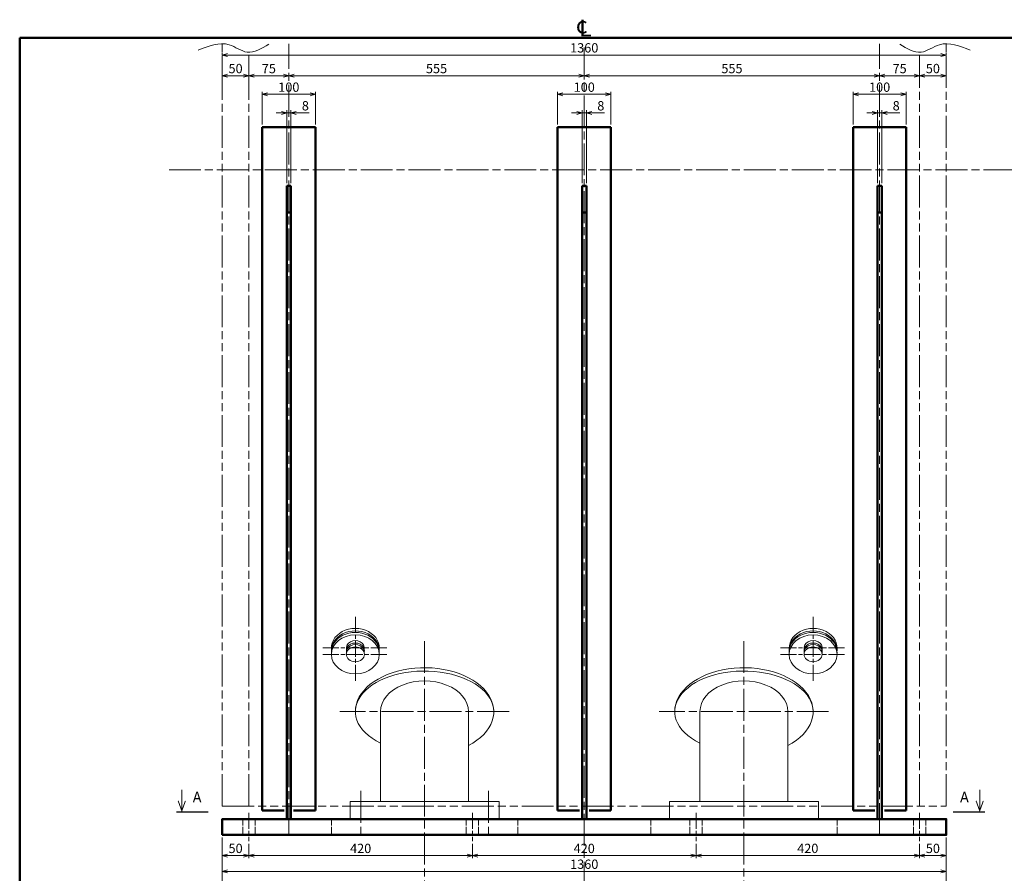
# Model space of a CAD drawing. Units: millimetres. Extents: x 50 to 97228, y 66 to 24631.
# Drawn here: x 50 to 1900, y 1262 to 2867 of the extents above; entities that cross this region are included whole.
import ezdxf

# ---------------------------------------------------------------- set-up
doc = ezdxf.new("R2010")
doc.units = ezdxf.units.MM
doc.header["$LTSCALE"] = 5
for name, pattern in [('AM_ISO02W050', [7.5, 6, -1.5]), ('AM_ISO08W050', [18, 12, -1.5, 3, -1.5]), ('AM_ISO09W050', [22.5, 12, -1.5, 3, -1.5, 3, -1.5])]:
    doc.linetypes.add(name, pattern=pattern)
for name, color, linetype, lineweight in [('A1枠', 7, 'Continuous', 50), ('AM_0', 7, 'Continuous', 50), ('AM_11', 3, 'AM_ISO09W050', 20), ('AM_2', 5, 'Continuous', 50), ('AM_3', 6, 'AM_ISO02W050', 20), ('AM_5', 3, 'Continuous', 20), ('AM_7', 4, 'AM_ISO08W050', 20), ('ノゾキ窓', 1, 'Continuous', 18), ('細線', 2, 'Continuous', 20)]:
    doc.layers.add(name, color=color, linetype=linetype, lineweight=lineweight)
doc.layers.get('0').off()
doc.styles.add('MSゴシック', font='MS Gothic.ttf')
doc.styles.add('スタイル１', font='MS Gothic.ttf')
doc.dimstyles.new('スタイル2', dxfattribs={"dimtxt": 17.5, "dimasz": 10, "dimexe": 5, "dimexo": 5, "dimgap": 2.5, "dimtad": 3, "dimdsep": 46, "dimtxsty": 'スタイル１', "dimblk": 'OPEN30', "dimcen": 0, "dimclrd": 256, "dimclre": 256, "dimclrt": 2, "dimadec": 0, "dimazin": 2, "dimtp": 0.1, "dimtm": 0.1, "dimtfac": 0.71, "dimtmove": 0, "dimatfit": 0, "dimldrblk": 'OPEN30', "dimfxl": 1, "dimtzin": 0, "dimlwd": -1, "dimlwe": -1, "dimarcsym": 0})

# ---------------------------------------------------------------- blocks, each defined once
blk = doc.blocks.new('_Open30')
at = {"color": 0, "lineweight": -2}
for p, q in [((-1, 0.27), (0, 0)), ((0, 0), (-1, -0.27)), ((0, 0), (-1, 0))]:
    blk.add_line(p, q, dxfattribs=at)
blk = doc.blocks.new('*D23')
at = {"layer": 'AM_5'}
for p, q in [((430.6, 1107.7), (430.6, 1271.1)), ((440.6, 1266.1), (1780.6, 1266.1)), ((1790.6, 1107.7), (1790.6, 1271.1))]:
    blk.add_line(p, q, dxfattribs=at)
at = {"layer": 'Defpoints', "color": 0}
for p in [(1790.6, 1266.1), (430.6, 1102.7), (1790.6, 1102.7)]:
    blk.add_point(p, dxfattribs=at)
at = {"layer": 'AM_5', "xscale": 10, "yscale": 10, "zscale": 10, "rotation": 180}
blk.add_blockref('_Open30', (430.6, 1266.1), dxfattribs=at)
at = {"layer": 'AM_5', "xscale": 10, "yscale": 10, "zscale": 10}
blk.add_blockref('_Open30', (1790.6, 1266.1), dxfattribs=at)
at = {"layer": 'AM_5', "color": 2, "insert": (1110.6, 1277.3), "char_height": 17.5, "attachment_point": 5, "style": 'スタイル１'}
blk.add_mtext('1360', dxfattribs=at)
blk = doc.blocks.new('*D22')
at = {"layer": 'AM_5'}
for p, q in [((430.6, 2800.2), (430.6, 2805.4)), ((440.6, 2800.4), (1780.6, 2800.4)), ((1790.6, 2800.2), (1790.6, 2805.4))]:
    blk.add_line(p, q, dxfattribs=at)
at = {"layer": 'Defpoints', "color": 0}
for p in [(430.6, 2795.2), (1790.6, 2800.4), (1790.6, 2795.2)]:
    blk.add_point(p, dxfattribs=at)
at = {"layer": 'AM_5', "xscale": 10, "yscale": 10, "zscale": 10, "rotation": 180}
blk.add_blockref('_Open30', (430.6, 2800.4), dxfattribs=at)
at = {"layer": 'AM_5', "xscale": 10, "yscale": 10, "zscale": 10}
blk.add_blockref('_Open30', (1790.6, 2800.4), dxfattribs=at)
at = {"layer": 'AM_5', "color": 2, "insert": (1110.6, 2811.6), "char_height": 17.5, "attachment_point": 5, "style": 'スタイル１'}
blk.add_mtext('1360', dxfattribs=at)
blk = doc.blocks.new('*D18')
at = {"layer": 'AM_5'}
blk.add_line((565.6, 2761.5), (1100.6, 2761.5), dxfattribs=at)
at = {"layer": 'Defpoints', "color": 0}
for p in [(555.6, 2761.5), (1110.6, 2761.5), (1110.6, 2761.5)]:
    blk.add_point(p, dxfattribs=at)
at = {"layer": 'AM_5', "xscale": 10, "yscale": 10, "zscale": 10, "rotation": 180}
blk.add_blockref('_Open30', (555.6, 2761.5), dxfattribs=at)
at = {"layer": 'AM_5', "xscale": 10, "yscale": 10, "zscale": 10}
blk.add_blockref('_Open30', (1110.6, 2761.5), dxfattribs=at)
at = {"layer": 'AM_5', "color": 2, "insert": (833.1, 2772.7), "char_height": 17.5, "attachment_point": 5, "style": 'スタイル１'}
blk.add_mtext('555', dxfattribs=at)
blk = doc.blocks.new('*D28')
at = {"layer": 'AM_5'}
for p, q in [((505.6, 2670), (505.6, 2731.5)), ((515.6, 2726.5), (595.6, 2726.5)), ((605.6, 2670), (605.6, 2731.5))]:
    blk.add_line(p, q, dxfattribs=at)
at = {"layer": 'Defpoints', "color": 0}
for p in [(605.6, 2726.5), (505.6, 2665), (605.6, 2665)]:
    blk.add_point(p, dxfattribs=at)
at = {"layer": 'AM_5', "xscale": 10, "yscale": 10, "zscale": 10, "rotation": 180}
blk.add_blockref('_Open30', (505.6, 2726.5), dxfattribs=at)
at = {"layer": 'AM_5', "xscale": 10, "yscale": 10, "zscale": 10}
blk.add_blockref('_Open30', (605.6, 2726.5), dxfattribs=at)
at = {"layer": 'AM_5', "color": 2, "insert": (555.6, 2737.7), "char_height": 17.5, "attachment_point": 5, "style": 'スタイル１'}
blk.add_mtext('100', dxfattribs=at)
blk = doc.blocks.new('*D27')
at = {"layer": 'AM_5'}
for p, q in [((541.6, 2691.5), (531.6, 2691.5)), ((551.6, 2559.5), (551.6, 2696.5)), ((551.6, 2691.5), (559.6, 2691.5)), ((559.6, 2559.5), (559.6, 2696.5)), ((569.6, 2691.5), (593.8, 2691.5))]:
    blk.add_line(p, q, dxfattribs=at)
at = {"layer": 'Defpoints', "color": 0}
for p in [(559.6, 2691.5), (551.6, 2554.5), (559.6, 2554.5)]:
    blk.add_point(p, dxfattribs=at)
at = {"layer": 'AM_5', "xscale": 10, "yscale": 10, "zscale": 10}
blk.add_blockref('_Open30', (551.6, 2691.5), dxfattribs=at)
at = {"layer": 'AM_5', "xscale": 10, "yscale": 10, "zscale": 10, "rotation": 180}
blk.add_blockref('_Open30', (559.6, 2691.5), dxfattribs=at)
at = {"layer": 'AM_5', "color": 2, "insert": (586.7, 2702.7), "char_height": 17.5, "attachment_point": 5, "style": 'スタイル１'}
blk.add_mtext('8', dxfattribs=at)
blk = doc.blocks.new('*D17')
at = {"layer": 'AM_5'}
for p, q in [((480.6, 2723.4), (480.6, 2766.5)), ((490.6, 2761.5), (545.6, 2761.5))]:
    blk.add_line(p, q, dxfattribs=at)
at = {"layer": 'Defpoints', "color": 0}
for p in [(555.6, 2761.5), (555.6, 2761.5), (480.6, 2718.4)]:
    blk.add_point(p, dxfattribs=at)
at = {"layer": 'AM_5', "xscale": 10, "yscale": 10, "zscale": 10, "rotation": 180}
blk.add_blockref('_Open30', (480.6, 2761.5), dxfattribs=at)
at = {"layer": 'AM_5', "xscale": 10, "yscale": 10, "zscale": 10}
blk.add_blockref('_Open30', (555.6, 2761.5), dxfattribs=at)
at = {"layer": 'AM_5', "color": 2, "insert": (518.1, 2772.7), "char_height": 17.5, "attachment_point": 5, "style": 'スタイル１'}
blk.add_mtext('75', dxfattribs=at)
blk = doc.blocks.new('*D16')
at = {"layer": 'AM_5'}
for p, q in [((430.6, 2723.4), (430.6, 2766.5)), ((440.6, 2761.5), (470.6, 2761.5)), ((480.6, 2723.4), (480.6, 2766.5))]:
    blk.add_line(p, q, dxfattribs=at)
at = {"layer": 'Defpoints', "color": 0}
for p in [(480.6, 2761.5), (430.6, 2718.4), (480.6, 2718.4)]:
    blk.add_point(p, dxfattribs=at)
at = {"layer": 'AM_5', "xscale": 10, "yscale": 10, "zscale": 10, "rotation": 180}
blk.add_blockref('_Open30', (430.6, 2761.5), dxfattribs=at)
at = {"layer": 'AM_5', "xscale": 10, "yscale": 10, "zscale": 10}
blk.add_blockref('_Open30', (480.6, 2761.5), dxfattribs=at)
at = {"layer": 'AM_5', "color": 2, "insert": (455.6, 2772.7), "char_height": 17.5, "attachment_point": 5, "style": 'スタイル１'}
blk.add_mtext('50', dxfattribs=at)
blk = doc.blocks.new('*D19')
at = {"layer": 'AM_5'}
blk.add_line((1120.6, 2761.5), (1655.6, 2761.5), dxfattribs=at)
at = {"layer": 'Defpoints', "color": 0}
for p in [(1110.6, 2761.5), (1665.6, 2761.5), (1665.6, 2761.5)]:
    blk.add_point(p, dxfattribs=at)
at = {"layer": 'AM_5', "xscale": 10, "yscale": 10, "zscale": 10, "rotation": 180}
blk.add_blockref('_Open30', (1110.6, 2761.5), dxfattribs=at)
at = {"layer": 'AM_5', "xscale": 10, "yscale": 10, "zscale": 10}
blk.add_blockref('_Open30', (1665.6, 2761.5), dxfattribs=at)
at = {"layer": 'AM_5', "color": 2, "insert": (1388.1, 2772.7), "char_height": 17.5, "attachment_point": 5, "style": 'スタイル１'}
blk.add_mtext('555', dxfattribs=at)
blk = doc.blocks.new('*D31')
at = {"layer": 'AM_5'}
for p, q in [((1060.6, 2670), (1060.6, 2731.5)), ((1070.6, 2726.5), (1150.6, 2726.5)), ((1160.6, 2670), (1160.6, 2731.5))]:
    blk.add_line(p, q, dxfattribs=at)
at = {"layer": 'Defpoints', "color": 0}
for p in [(1160.6, 2726.5), (1060.6, 2665), (1160.6, 2665)]:
    blk.add_point(p, dxfattribs=at)
at = {"layer": 'AM_5', "xscale": 10, "yscale": 10, "zscale": 10, "rotation": 180}
blk.add_blockref('_Open30', (1060.6, 2726.5), dxfattribs=at)
at = {"layer": 'AM_5', "xscale": 10, "yscale": 10, "zscale": 10}
blk.add_blockref('_Open30', (1160.6, 2726.5), dxfattribs=at)
at = {"layer": 'AM_5', "color": 2, "insert": (1110.6, 2737.7), "char_height": 17.5, "attachment_point": 5, "style": 'スタイル１'}
blk.add_mtext('100', dxfattribs=at)
blk = doc.blocks.new('*D29')
at = {"layer": 'AM_5'}
for p, q in [((1096.6, 2691.5), (1086.6, 2691.5)), ((1106.6, 2559.5), (1106.6, 2696.5)), ((1106.6, 2691.5), (1114.6, 2691.5)), ((1114.6, 2559.5), (1114.6, 2696.5)), ((1124.6, 2691.5), (1148.8, 2691.5))]:
    blk.add_line(p, q, dxfattribs=at)
at = {"layer": 'Defpoints', "color": 0}
for p in [(1114.6, 2691.5), (1106.6, 2554.5), (1114.6, 2554.5)]:
    blk.add_point(p, dxfattribs=at)
at = {"layer": 'AM_5', "xscale": 10, "yscale": 10, "zscale": 10}
blk.add_blockref('_Open30', (1106.6, 2691.5), dxfattribs=at)
at = {"layer": 'AM_5', "xscale": 10, "yscale": 10, "zscale": 10, "rotation": 180}
blk.add_blockref('_Open30', (1114.6, 2691.5), dxfattribs=at)
at = {"layer": 'AM_5', "color": 2, "insert": (1141.7, 2702.7), "char_height": 17.5, "attachment_point": 5, "style": 'スタイル１'}
blk.add_mtext('8', dxfattribs=at)
blk = doc.blocks.new('*D32')
at = {"layer": 'AM_5'}
for p, q in [((1615.6, 2670), (1615.6, 2731.5)), ((1625.6, 2726.5), (1705.6, 2726.5)), ((1715.6, 2670), (1715.6, 2731.5))]:
    blk.add_line(p, q, dxfattribs=at)
at = {"layer": 'Defpoints', "color": 0}
for p in [(1715.6, 2726.5), (1615.6, 2665), (1715.6, 2665)]:
    blk.add_point(p, dxfattribs=at)
at = {"layer": 'AM_5', "xscale": 10, "yscale": 10, "zscale": 10, "rotation": 180}
blk.add_blockref('_Open30', (1615.6, 2726.5), dxfattribs=at)
at = {"layer": 'AM_5', "xscale": 10, "yscale": 10, "zscale": 10}
blk.add_blockref('_Open30', (1715.6, 2726.5), dxfattribs=at)
at = {"layer": 'AM_5', "color": 2, "insert": (1665.6, 2737.7), "char_height": 17.5, "attachment_point": 5, "style": 'スタイル１'}
blk.add_mtext('100', dxfattribs=at)
blk = doc.blocks.new('*D30')
at = {"layer": 'AM_5'}
for p, q in [((1651.6, 2691.5), (1641.6, 2691.5)), ((1661.6, 2559.5), (1661.6, 2696.5)), ((1661.6, 2691.5), (1669.6, 2691.5)), ((1669.6, 2559.5), (1669.6, 2696.5)), ((1679.6, 2691.5), (1703.8, 2691.5))]:
    blk.add_line(p, q, dxfattribs=at)
at = {"layer": 'Defpoints', "color": 0}
for p in [(1669.6, 2691.5), (1661.6, 2554.5), (1669.6, 2554.5)]:
    blk.add_point(p, dxfattribs=at)
at = {"layer": 'AM_5', "xscale": 10, "yscale": 10, "zscale": 10}
blk.add_blockref('_Open30', (1661.6, 2691.5), dxfattribs=at)
at = {"layer": 'AM_5', "xscale": 10, "yscale": 10, "zscale": 10, "rotation": 180}
blk.add_blockref('_Open30', (1669.6, 2691.5), dxfattribs=at)
at = {"layer": 'AM_5', "color": 2, "insert": (1696.7, 2702.7), "char_height": 17.5, "attachment_point": 5, "style": 'スタイル１'}
blk.add_mtext('8', dxfattribs=at)
blk = doc.blocks.new('*D21')
at = {"layer": 'AM_5'}
blk.add_line((1750.6, 2761.5), (1780.6, 2761.5), dxfattribs=at)
at = {"layer": 'Defpoints', "color": 0}
for p in [(1740.6, 2761.5), (1790.6, 2761.5), (1790.6, 2761.5)]:
    blk.add_point(p, dxfattribs=at)
at = {"layer": 'AM_5', "xscale": 10, "yscale": 10, "zscale": 10, "rotation": 180}
blk.add_blockref('_Open30', (1740.6, 2761.5), dxfattribs=at)
at = {"layer": 'AM_5', "xscale": 10, "yscale": 10, "zscale": 10}
blk.add_blockref('_Open30', (1790.6, 2761.5), dxfattribs=at)
at = {"layer": 'AM_5', "color": 2, "insert": (1765.6, 2772.7), "char_height": 17.5, "attachment_point": 5, "style": 'スタイル１'}
blk.add_mtext('50', dxfattribs=at)
blk = doc.blocks.new('*D20')
at = {"layer": 'AM_5'}
blk.add_line((1675.6, 2761.5), (1730.6, 2761.5), dxfattribs=at)
at = {"layer": 'Defpoints', "color": 0}
for p in [(1665.6, 2761.5), (1740.6, 2761.5), (1740.6, 2761.5)]:
    blk.add_point(p, dxfattribs=at)
at = {"layer": 'AM_5', "xscale": 10, "yscale": 10, "zscale": 10, "rotation": 180}
blk.add_blockref('_Open30', (1665.6, 2761.5), dxfattribs=at)
at = {"layer": 'AM_5', "xscale": 10, "yscale": 10, "zscale": 10}
blk.add_blockref('_Open30', (1740.6, 2761.5), dxfattribs=at)
at = {"layer": 'AM_5', "color": 2, "insert": (1703.1, 2772.7), "char_height": 17.5, "attachment_point": 5, "style": 'スタイル１'}
blk.add_mtext('75', dxfattribs=at)
blk = doc.blocks.new('*D49')
at = {"layer": 'AM_5'}
for p, q in [((430.6, 1329.5), (430.6, 1290.8)), ((480.6, 1318), (480.6, 1290.8)), ((440.6, 1295.8), (470.6, 1295.8))]:
    blk.add_line(p, q, dxfattribs=at)
at = {"layer": 'Defpoints', "color": 0}
for p in [(430.6, 1334.5), (480.6, 1323), (480.6, 1295.8)]:
    blk.add_point(p, dxfattribs=at)
at = {"layer": 'AM_5', "xscale": 10, "yscale": 10, "zscale": 10, "rotation": 180}
blk.add_blockref('_Open30', (430.6, 1295.8), dxfattribs=at)
at = {"layer": 'AM_5', "xscale": 10, "yscale": 10, "zscale": 10}
blk.add_blockref('_Open30', (480.6, 1295.8), dxfattribs=at)
at = {"layer": 'AM_5', "color": 2, "insert": (455.6, 1307), "char_height": 17.5, "attachment_point": 5, "style": 'スタイル１'}
blk.add_mtext('50', dxfattribs=at)
blk = doc.blocks.new('*D50')
at = {"layer": 'AM_5'}
for p, q in [((480.6, 1318), (480.6, 1290.8)), ((900.6, 1318), (900.6, 1290.8)), ((490.6, 1295.8), (890.6, 1295.8))]:
    blk.add_line(p, q, dxfattribs=at)
at = {"layer": 'Defpoints', "color": 0}
for p in [(480.6, 1323), (900.6, 1323), (900.6, 1295.8)]:
    blk.add_point(p, dxfattribs=at)
at = {"layer": 'AM_5', "xscale": 10, "yscale": 10, "zscale": 10, "rotation": 180}
blk.add_blockref('_Open30', (480.6, 1295.8), dxfattribs=at)
at = {"layer": 'AM_5', "xscale": 10, "yscale": 10, "zscale": 10}
blk.add_blockref('_Open30', (900.6, 1295.8), dxfattribs=at)
at = {"layer": 'AM_5', "color": 2, "insert": (690.6, 1307), "char_height": 17.5, "attachment_point": 5, "style": 'スタイル１'}
blk.add_mtext('420', dxfattribs=at)
blk = doc.blocks.new('*D51')
at = {"layer": 'AM_5'}
for p, q in [((900.6, 1318), (900.6, 1290.8)), ((1320.6, 1318), (1320.6, 1290.8)), ((910.6, 1295.8), (1310.6, 1295.8))]:
    blk.add_line(p, q, dxfattribs=at)
at = {"layer": 'Defpoints', "color": 0}
for p in [(900.6, 1323), (1320.6, 1323), (1320.6, 1295.8)]:
    blk.add_point(p, dxfattribs=at)
at = {"layer": 'AM_5', "xscale": 10, "yscale": 10, "zscale": 10, "rotation": 180}
blk.add_blockref('_Open30', (900.6, 1295.8), dxfattribs=at)
at = {"layer": 'AM_5', "xscale": 10, "yscale": 10, "zscale": 10}
blk.add_blockref('_Open30', (1320.6, 1295.8), dxfattribs=at)
at = {"layer": 'AM_5', "color": 2, "insert": (1110.6, 1307), "char_height": 17.5, "attachment_point": 5, "style": 'スタイル１'}
blk.add_mtext('420', dxfattribs=at)
blk = doc.blocks.new('*D52')
at = {"layer": 'AM_5'}
for p, q in [((1320.6, 1318), (1320.6, 1290.8)), ((1740.6, 1318), (1740.6, 1290.8)), ((1330.6, 1295.8), (1730.6, 1295.8))]:
    blk.add_line(p, q, dxfattribs=at)
at = {"layer": 'Defpoints', "color": 0}
for p in [(1320.6, 1323), (1740.6, 1323), (1740.6, 1295.8)]:
    blk.add_point(p, dxfattribs=at)
at = {"layer": 'AM_5', "xscale": 10, "yscale": 10, "zscale": 10, "rotation": 180}
blk.add_blockref('_Open30', (1320.6, 1295.8), dxfattribs=at)
at = {"layer": 'AM_5', "xscale": 10, "yscale": 10, "zscale": 10}
blk.add_blockref('_Open30', (1740.6, 1295.8), dxfattribs=at)
at = {"layer": 'AM_5', "color": 2, "insert": (1530.6, 1307), "char_height": 17.5, "attachment_point": 5, "style": 'スタイル１'}
blk.add_mtext('420', dxfattribs=at)
blk = doc.blocks.new('*D53')
at = {"layer": 'AM_5'}
for p, q in [((1740.6, 1318), (1740.6, 1290.8)), ((1790.6, 1324.5), (1790.6, 1290.8)), ((1750.6, 1295.8), (1780.6, 1295.8))]:
    blk.add_line(p, q, dxfattribs=at)
at = {"layer": 'Defpoints', "color": 0}
for p in [(1740.6, 1323), (1790.6, 1329.5), (1790.6, 1295.8)]:
    blk.add_point(p, dxfattribs=at)
at = {"layer": 'AM_5', "xscale": 10, "yscale": 10, "zscale": 10, "rotation": 180}
blk.add_blockref('_Open30', (1740.6, 1295.8), dxfattribs=at)
at = {"layer": 'AM_5', "xscale": 10, "yscale": 10, "zscale": 10}
blk.add_blockref('_Open30', (1790.6, 1295.8), dxfattribs=at)
at = {"layer": 'AM_5', "color": 2, "insert": (1765.6, 1307), "char_height": 17.5, "attachment_point": 5, "style": 'スタイル１'}
blk.add_mtext('50', dxfattribs=at)

msp = doc.modelspace()

# ---------------------------------------------------------------- linework, layer by layer
at = {"layer": 'A1枠'}
for p, q in [((4000, 2832.5), (50, 2832.5)), ((50, 2832.5), (50, 67.5))]:
    msp.add_line(p, q, dxfattribs=at)
at = {"layer": 'AM_0'}
for p, q in [((505.59, 1380.653), (505.59, 2665.04)), ((605.59, 2665.04), (505.59, 2665.04)), ((605.59, 1380.653), (605.59, 2665.04)), ((1060.59, 1380.653), (1060.59, 2665.04)), ((1160.59, 2665.04), (1060.59, 2665.04)), ((1160.59, 1380.653), (1160.59, 2665.04)), ((1615.59, 1380.653), (1615.59, 2665.04)), ((1715.59, 2665.04), (1615.59, 2665.04)), ((1715.59, 1380.653), (1715.59, 2665.04)), ((546.59, 1380.653), (505.59, 1380.653)), ((605.59, 1380.653), (564.59, 1380.653)), ((1101.59, 1380.653), (1060.59, 1380.653)), ((1160.59, 1380.653), (1119.59, 1380.653)), ((1656.59, 1380.653), (1615.59, 1380.653)), ((1715.59, 1380.653), (1674.59, 1380.653))]:
    msp.add_line(p, q, dxfattribs=at)
msp.add_lwpolyline([(430.59, 1334.507), (1790.59, 1334.507), (1790.59, 1364.507), (430.59, 1364.507)], close=True, dxfattribs=at)
at = {"layer": 'AM_11'}
for p, q in [((430.59, 1388.681), (430.59, 2821.325)), ((1790.59, 1388.681), (1790.59, 2821.325)), ((480.59, 1388.681), (480.59, 2805.722)), ((1740.59, 1388.681), (1740.59, 2805.722)), ((430.59, 1388.681), (1790.59, 1388.681))]:
    msp.add_line(p, q, dxfattribs=at)
at = {"layer": 'AM_2'}
for p, q in [((551.59, 1364.507), (551.59, 2554.507)), ((551.59, 2554.507), (559.59, 2554.507)), ((559.59, 1364.507), (559.59, 2554.507)), ((1106.59, 1364.507), (1106.59, 2554.507)), ((1106.59, 2554.507), (1114.59, 2554.507)), ((1114.59, 1364.507), (1114.59, 2554.507)), ((1661.59, 1364.507), (1661.59, 2554.507)), ((1661.59, 2554.507), (1669.59, 2554.507)), ((1669.59, 1364.507), (1669.59, 2554.507)), ((551.59, 2504.507), (559.59, 2504.507)), ((1106.59, 2504.507), (1114.59, 2504.507)), ((1661.59, 2504.507), (1669.59, 2504.507)), ((551.59, 1364.507), (559.59, 1364.507)), ((1106.59, 1364.507), (1114.59, 1364.507)), ((1661.59, 1364.507), (1669.59, 1364.507))]:
    msp.add_line(p, q, dxfattribs=at)
at = {"layer": 'AM_3', "ltscale": 0.4}
for p, q in [((469.09, 1364.507), (469.09, 1334.507)), ((492.09, 1364.507), (492.09, 1334.507)), ((635.59, 1364.507), (635.59, 1334.507)), ((889.09, 1364.507), (889.09, 1334.507)), ((912.09, 1364.507), (912.09, 1334.507)), ((985.59, 1364.507), (985.59, 1334.507)), ((1235.59, 1364.507), (1235.59, 1334.507)), ((1309.09, 1364.507), (1309.09, 1334.507)), ((1332.09, 1364.507), (1332.09, 1334.507)), ((1585.59, 1364.507), (1585.59, 1334.507)), ((1729.09, 1364.507), (1729.09, 1334.507)), ((1752.09, 1364.507), (1752.09, 1334.507))]:
    msp.add_line(p, q, dxfattribs=at)
at = {"layer": 'AM_5'}
for p, q in [((430.59, 1329.507), (430.59, 1271.077)), ((1790.59, 1329.507), (1790.59, 1271.077))]:
    msp.add_line(p, q, dxfattribs=at)
for points, const_width in [([(354.55, 1419.891), (354.55, 1379.891)], 1.75), ([(1853.584, 1419.891), (1853.584, 1379.891)], 1.75), ([(347.71, 1398.685), (354.55, 1379.891), (361.39, 1398.685)], 1.75), ([(1860.424, 1398.685), (1853.584, 1379.891), (1846.743, 1398.685)], 1.75), ([(404.55, 1377.641), (344.55, 1377.641)], 2.5), ([(1803.584, 1377.641), (1863.584, 1377.641)], 2.5)]:
    msp.add_lwpolyline(points, dxfattribs=dict(at, const_width=const_width))
at = {"layer": 'AM_7'}
for p, q in [((555.59, 1334.507), (555.59, 2821.325)), ((1110.59, 234.294), (1110.59, 2821.325)), ((1665.59, 1334.507), (1665.59, 2821.325)), ((330.59, 2584.507), (3648.203, 2584.507)), ((810.59, 1698.937), (810.59, 365.015)), ((1410.59, 1698.937), (1410.59, 365.015)), ((969.728, 1566.291), (651.453, 1566.291)), ((1569.728, 1566.291), (1251.453, 1566.291)), ((690.59, 1417.507), (690.59, 1333.507)), ((930.59, 1417.507), (930.59, 1333.507))]:
    msp.add_line(p, q, dxfattribs=at)
at = {"layer": 'AM_7', "ltscale": 0.5}
for p, q in [((680.59, 1624.346), (680.59, 1747.679)), ((1540.59, 1624.346), (1540.59, 1747.679)), ((619.59, 1686.013), (741.59, 1686.013)), ((1479.59, 1686.013), (1601.59, 1686.013)), ((619.59, 1673.856), (741.59, 1673.856)), ((1479.59, 1673.856), (1601.59, 1673.856)), ((480.59, 1376.007), (480.59, 1323.007)), ((900.59, 1376.007), (900.59, 1323.007)), ((1320.59, 1376.007), (1320.59, 1323.007)), ((1740.59, 1376.007), (1740.59, 1323.007))]:
    msp.add_line(p, q, dxfattribs=at)
at = {"layer": 'ノゾキ窓'}
for centre, major_axis, start_param, end_param in [((680.59, 1686.013), (45, 0), 6.11676928, 9.59119399), ((1540.59, 1686.013), (45, 0), 6.11676928, 9.59119399), ((680.59, 1681.381), (45, 0), 6.18046014, 9.52750313), ((680.59, 1678.487), (45, 0), 6.22003898, 9.48792429), ((1540.59, 1681.381), (45, 0), 6.18046014, 9.52750313), ((1540.59, 1678.487), (45, 0), 6.22003898, 9.48792429), ((680.59, 1686.013), (17, 0), 6.1153576, 9.59260567), ((680.59, 1678.487), (17, 0), 6.1153576, 9.59260567), ((680.59, 1681.381), (17, 0), 6.17859411, 9.52936916), ((1540.59, 1686.013), (17, 0), 6.1153576, 9.59260567), ((1540.59, 1678.487), (17, 0), 6.1153576, 9.59260567), ((1540.59, 1681.381), (17, 0), 6.17859411, 9.52936916)]:
    msp.add_ellipse(centre, major_axis=major_axis, ratio=0.81541219, start_param=start_param, end_param=end_param, dxfattribs=at)
for centre, major_axis in [((680.59, 1673.856), (45, 0)), ((1540.59, 1673.856), (45, 0)), ((680.59, 1673.856), (17, 0)), ((1540.59, 1673.856), (17, 0))]:
    msp.add_ellipse(centre, major_axis=major_axis, ratio=0.81541219, dxfattribs=at)
at = {"layer": '細線'}
for p, q in [((727.99, 1566.291), (727.99, 1397.507)), ((893.19, 1397.507), (893.19, 1566.291)), ((1327.99, 1566.291), (1327.99, 1397.507)), ((1493.19, 1397.507), (1493.19, 1566.291)), ((950.59, 1397.507), (670.59, 1397.507)), ((670.59, 1397.507), (670.59, 1375.507)), ((950.59, 1375.507), (950.59, 1397.507)), ((1550.59, 1397.507), (1270.59, 1397.507)), ((1270.59, 1397.507), (1270.59, 1375.507)), ((1550.59, 1375.507), (1550.59, 1397.507)), ((670.59, 1364.507), (670.59, 1375.507)), ((950.59, 1375.507), (950.59, 1364.507)), ((1270.59, 1364.507), (1270.59, 1375.507)), ((1550.59, 1375.507), (1550.59, 1364.507))]:
    msp.add_line(p, q, dxfattribs=at)
for centre, major_axis, ratio, start_param, end_param in [((810.59, 1566.291), (-130, 0), 0.58776346, 3.14159265, 7.16547514), ((810.59, 1566.291), (-130, 0), 0.63574139, 2.25930282, 6.28318531), ((1410.59, 1566.291), (-130, 0), 0.58776346, 3.14159265, 7.16547514), ((1410.59, 1566.291), (-130, 0), 0.63574139, 2.25930282, 6.28318531), ((810.59, 1566.291), (-82.6, 0), 0.69873574, 3.14159265, 6.28318531), ((1410.59, 1566.291), (-82.6, 0), 0.69873574, 3.14159265, 6.28318531)]:
    msp.add_ellipse(centre, major_axis=major_axis, ratio=ratio, start_param=start_param, end_param=end_param, dxfattribs=at)
for points in [[(385.452, 2809.514), (405.171, 2817.398), (437.202, 2830.206), (479.209, 2796.833), (504.29, 2812.435), (517.825, 2820.854)], [(1835.729, 2809.514), (1816.01, 2817.398), (1783.979, 2830.206), (1741.971, 2796.833), (1716.89, 2812.435), (1703.355, 2820.854)]]:
    msp.add_open_spline(points, degree=3, knots=[0, 0, 0, 0, 58.86186704, 95.61466991, 138.69773601, 138.69773601, 138.69773601, 138.69773601], dxfattribs=at)

# ---------------------------------------------------------------- texts
at = {"layer": 'AM_5', "attachment_point": 5}
for s, insert, char_height, style in [('c', (1105.865, 2852.571), 31.5, 'スタイル１'), ('L', (1112.661, 2846.96), 31.5, 'スタイル１'), ('A', (383.283, 1403.034), 20, 'MSゴシック'), ('A', (1824.85, 1403.034), 20, 'スタイル１')]:
    msp.add_mtext(s, dxfattribs=dict(at, insert=insert, char_height=char_height, style=style))

# ---------------------------------------------------------------- dimensions: what is measured, and where the dimension line sits
at = {"layer": 'AM_5'}
for base, p1, p2, picture, middle in [((1790.59, 2800.397), (430.59, 2795.233), (1790.59, 2795.233), '*D22', (1110.59, 2811.647)), ((480.59, 2761.499), (430.59, 2718.423), (480.59, 2718.423), '*D16', (455.59, 2772.749)), ((605.59, 2726.499), (505.59, 2665.04), (605.59, 2665.04), '*D28', (555.59, 2737.749)), ((1160.59, 2726.499), (1060.59, 2665.04), (1160.59, 2665.04), '*D31', (1110.59, 2737.749)), ((1715.59, 2726.499), (1615.59, 2665.04), (1715.59, 2665.04), '*D32', (1665.59, 2737.749)), ((559.59, 2691.499), (551.59, 2554.507), (559.59, 2554.507), '*D27', (586.71, 2702.749)), ((1114.59, 2691.499), (1106.59, 2554.507), (1114.59, 2554.507), '*D29', (1141.71, 2702.749)), ((1669.59, 2691.499), (1661.59, 2554.507), (1669.59, 2554.507), '*D30', (1696.71, 2702.749)), ((480.59, 1295.791), (430.59, 1334.507), (480.59, 1323.007), '*D49', (455.59, 1307.041)), ((1790.59, 1266.077), (430.59, 1102.688), (1790.59, 1102.688), '*D23', (1110.59, 1277.327))]:
    dim = msp.add_linear_dim(base=base, p1=p1, p2=p2, dimstyle='スタイル2', dxfattribs=at)
    dim.commit()
    dim.dimension.update_dxf_attribs({"geometry": picture, "text_midpoint": middle})
for base, p1, p2, picture, middle in [((555.59, 2761.499), (480.59, 2718.423), (555.59, 2761.499), '*D17', (518.09, 2772.749)), ((1110.59, 2761.499), (555.59, 2761.499), (1110.59, 2761.499), '*D18', (833.09, 2772.749)), ((1665.59, 2761.499), (1110.59, 2761.499), (1665.59, 2761.499), '*D19', (1388.09, 2772.749)), ((1740.59, 2761.499), (1665.59, 2761.499), (1740.59, 2761.499), '*D20', (1703.09, 2772.749)), ((1790.59, 2761.499), (1740.59, 2761.499), (1790.59, 2761.499), '*D21', (1765.59, 2772.749)), ((900.59, 1295.791), (480.59, 1323.007), (900.59, 1323.007), '*D50', (690.59, 1307.041)), ((1320.59, 1295.791), (900.59, 1323.007), (1320.59, 1323.007), '*D51', (1110.59, 1307.041)), ((1740.59, 1295.791), (1320.59, 1323.007), (1740.59, 1323.007), '*D52', (1530.59, 1307.041)), ((1790.59, 1295.791), (1740.59, 1323.007), (1790.59, 1329.507), '*D53', (1765.59, 1307.041))]:
    dim = msp.add_linear_dim(base=base, p1=p1, p2=p2, dimstyle='スタイル2', override={"dimtmove": 1}, dxfattribs=at)
    dim.commit()
    dim.dimension.update_dxf_attribs({"geometry": picture, "text_midpoint": middle})

doc.saveas('drawing.dxf')
